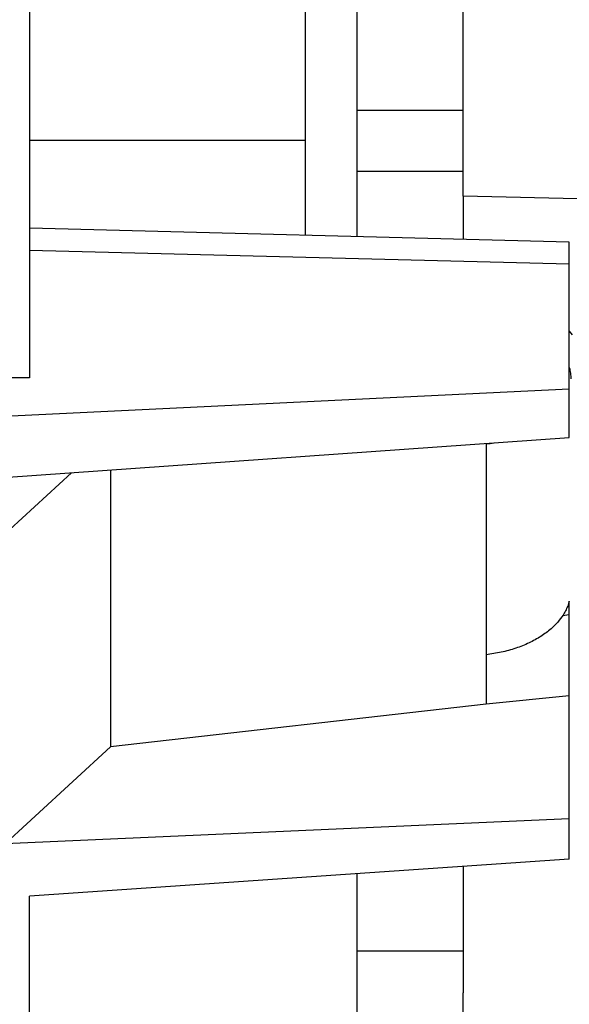
# Model space of a CAD drawing. Units: inches. Extents: x 0 to 17, y 0 to 11.
# Drawn here: x 6.8 to 6.9, y 5.9 to 6.1 of the extents above; entities that cross this region are included whole.
import ezdxf

# ---------------------------------------------------------------- set-up
doc = ezdxf.new("R2010")
doc.units = ezdxf.units.IN
doc.header["$MEASUREMENT"] = 0
doc.layers.add('02___PRT_ALL_AXES', color=179, linetype='Continuous')
doc.layers.add('SLD-0', color=7, linetype='Continuous')

msp = doc.modelspace()

# ---------------------------------------------------------------- linework, layer by layer
at = {"layer": '02___PRT_ALL_AXES', "color": 179, "linetype": 'Continuous'}
for p, q in [((6.89643, 6.08627), (6.89643, 6.10058)), ((6.89643, 5.83565), (6.89643, 5.85555))]:
    msp.add_line(p, q, dxfattribs=at)
at = {"layer": 'SLD-0', "color": 179, "linetype": 'Continuous'}
for p, q in [((6.86581, 6.07449), (6.86581, 6.78373)), ((6.77093, 6.41705), (6.77093, 6.03359)), ((6.85068, 6.25673), (6.85068, 6.07488)), ((6.86581, 6.09348), (6.89643, 6.09348)), ((7.0404, 6.0826), (6.89643, 6.08627)), ((6.92718, 6.07291), (6.77093, 6.07694)), ((6.92718, 6.01637), (6.92718, 6.07291)), ((6.92718, 6.04714), (6.92798, 6.04609)), ((6.77093, 6.03359), (6.38063, 6.03453)), ((6.39742, 6.00483), (6.92718, 6.03041)), ((6.7634, 6.00476), (6.92718, 6.01637)), ((6.92718, 5.89426), (6.92718, 5.96896)), ((6.92718, 5.96497), (6.92524, 5.96475)), ((6.92718, 5.9415), (6.9031, 5.93909)), ((6.76386, 5.89878), (6.92718, 5.90599)), ((6.92718, 5.89426), (6.77093, 5.88353)), ((6.86581, 5.68673), (6.86581, 5.89005)), ((6.77093, 5.73448), (6.77093, 5.88353))]:
    msp.add_line(p, q, dxfattribs=at)
at = {"layer": 'SLD-0', "color": 7, "linetype": 'Continuous'}
for p, q in [((6.89643, 6.10058), (6.89643, 6.77683)), ((6.9031, 5.93909), (6.79435, 5.92676))]:
    msp.add_line(p, q, dxfattribs=at)
at = {"layer": 'SLD-0', "color": 9, "linetype": 'Continuous'}
for p, q in [((6.86581, 6.11112), (6.89643, 6.11112)), ((6.85068, 6.10233), (6.77093, 6.10233)), ((6.92718, 6.0665), (6.77093, 6.07053)), ((6.9031, 6.0145), (6.9031, 5.95345)), ((6.86581, 5.86766), (6.89643, 5.86766))]:
    msp.add_line(p, q, dxfattribs=at)
at = {"layer": 'SLD-0', "color": 3, "linetype": 'Continuous'}
for p, q in [((6.89643, 6.08627), (6.89643, 6.0737)), ((6.9031, 6.01466), (6.9031, 6.0145)), ((6.75378, 5.97929), (6.78304, 6.00615)), ((6.79435, 6.00695), (6.79435, 5.92676)), ((6.9031, 5.95345), (6.9031, 5.93909)), ((6.79435, 5.92676), (6.75378, 5.88952)), ((6.89643, 5.89215), (6.89643, 5.85555))]:
    msp.add_line(p, q, dxfattribs=at)
msp.add_arc((6.89813, 6.05844), 0.04422, 276.4549, 279.5287, dxfattribs=at)
for points, knots in [([(6.92718, 6.0366), (6.92726, 6.03633), (6.92739, 6.03578), (6.92753, 6.03496), (6.92761, 6.03412), (6.92763, 6.03357), (6.92763, 6.03329)], [0, 0, 0, 0, 0.252305, 0.502646, 0.751657, 1, 1, 1, 1]), ([(6.92719, 5.96896), (6.92712, 5.96872), (6.9269, 5.968), (6.92643, 5.96681), (6.92557, 5.96518), (6.92448, 5.96362), (6.92318, 5.96215), (6.9219, 5.96095), (6.92049, 5.9598), (6.91895, 5.95873), (6.91728, 5.95774), (6.91551, 5.95684), (6.91363, 5.95602), (6.91166, 5.9553), (6.9096, 5.95468), (6.90749, 5.95416), (6.90531, 5.95374), (6.90384, 5.95354), (6.9031, 5.95345)], [0, 0, 0, 0, 0.02472, 0.07498, 0.126585, 0.207041, 0.262981, 0.320904, 0.380864, 0.442867, 0.506869, 0.572789, 0.640507, 0.709876, 0.780717, 0.852832, 0.926004, 1, 1, 1, 1])]:
    msp.add_open_spline(points, degree=3, knots=knots, dxfattribs=at)

doc.saveas('drawing.dxf')
